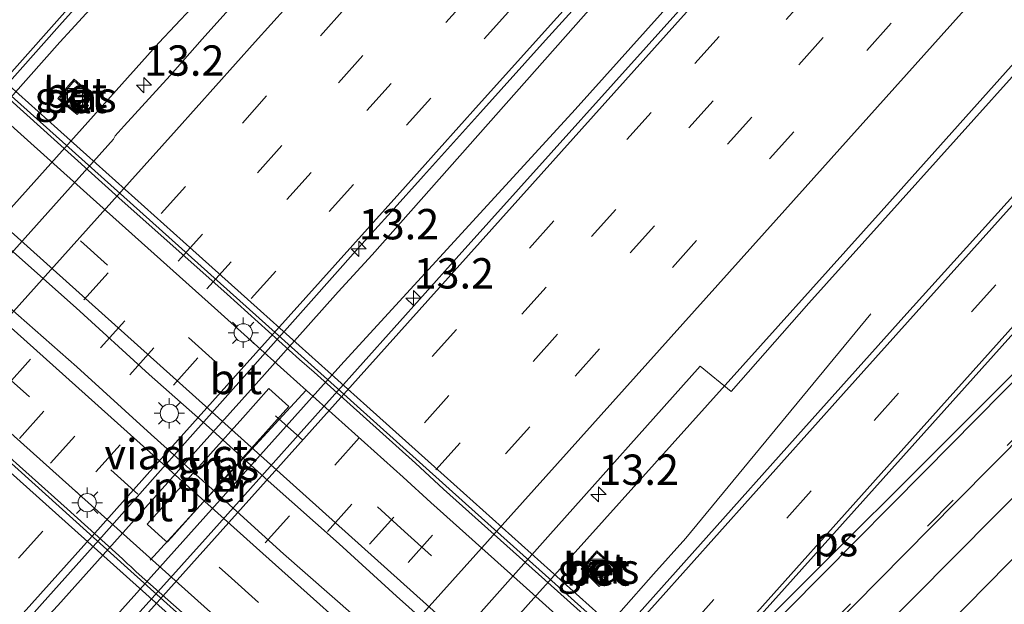
# Model space of a CAD drawing. Units: metres. Extents: x 106986 to 110008, y 474998 to 478219.
# Drawn here: x 108330 to 108411, y 476220 to 476268 of the extents above; entities that cross this region are included whole.
import ezdxf
from ezdxf.enums import TextEntityAlignment as Align

# ---------------------------------------------------------------- set-up
doc = ezdxf.new("R2010")
doc.units = ezdxf.units.M
doc.linetypes.add('VW-3-9_STREEP', pattern=[12, 3, -9])
doc.layers.get('0').update_dxf_attribs({"lineweight": 25})
for name, color, linetype, lineweight in [('B-ME-AM-KILOMETR-S-B1', 7, 'Continuous', 18), ('B-ME-BV-GELEIDECONSTRUCTIE-GELEIDERAIL-L-B1', 213, 'BV-GELEIDERAIL', 18), ('B-ME-BV-GELEIDECONSTRUCTIE-GELEIDERAIL-L-B2', 213, 'BV-GELEIDERAIL', 18), ('B-ME-IE-GRASLAND-GV-B6', 93, 'Continuous', 18), ('B-ME-IE-INRICHTINGSELEMENT-S-B1', 253, 'Continuous', 18), ('B-ME-IE-MEUBILAIR_WEGMEUBILAIR-LICHTMAST-S-B2', 8, 'Continuous', 18), ('B-ME-IE-MEUBILAIR_WEGMEUBILAIR-LIJNVERLICHT-L-B1', 8, 'VW-LIJNV', 18), ('B-ME-KW-PIJLER-GV-B6', 173, 'Continuous', 18), ('B-ME-KW-VIADUCT-GV-B7', 173, 'Continuous', 18), ('B-ME-VH-VERH_SOORT-BETON-OVERIG-GV-B6', 8, 'IE-TERREINAFSCHEIDING-NATUURLIJK-HOUTWAL', 18), ('B-ME-VH-VERH_SOORT-BITUMEN-GV-B6', 8, 'IE-TERREINAFSCHEIDING-NATUURLIJK-HOUTWAL', 18), ('B-ME-VH-VERH_SOORT-BITUMEN-GV-B7', 8, 'Continuous', 18), ('B-ME-VH-VERH_SOORT-KLINKERS-GV-B6', 8, 'IE-TERREINAFSCHEIDING-NATUURLIJK-HOUTWAL', 18), ('B-ME-VW-MARKERING-39STREEP-015-L-B1', 255, 'VW-3-9_STREEP', 18), ('B-ME-VW-MARKERING-39STREEP-015-L-B2', 255, 'VW-3-9_STREEP', 18), ('B-ME-VW-MARKERING-STREEP-015-L-B1', 7, 'Continuous', 18), ('B-ME-VW-MARKERING-STREEP-015-L-B2', 7, 'Continuous', 18), ('B-ME-VW-MARKERING-VLAKMARK-GV-B6', 7, 'Continuous', 18)]:
    doc.layers.add(name, color=color, linetype=linetype, lineweight=lineweight)
doc.styles.add('NLCS-ISO', font='NLCS-ISO.TTF')
doc.linetypes.add('BV-GELEIDERAIL', pattern='A,10,-3,[108,NLCS.SHX,S=1,R=0,X=0,Y=0],-3', length=16)
doc.linetypes.add('IE-TERREINAFSCHEIDING-NATUURLIJK-HOUTWAL', pattern='A,7,-1.5,[67,NLCS.SHX,S=0.75,R=45,X=0,Y=0],-1.5,7,-1.5,[70,NLCS.SHX,S=0.75,R=0,X=0,Y=0],-1.5', length=20)
doc.linetypes.add('VW-LIJNV', pattern='A,0,-5,[102,NLCS.SHX,S=1,R=0,X=-0.625,Y=0],2.5,-0.5,[69,NLCS.SHX,S=0.5,R=0,X=0,Y=0],-0.5,2.5,[102,NLCS.SHX,S=1,R=180,X=0.625,Y=0],-5', length=16)

# ---------------------------------------------------------------- blocks, each defined once
blk = doc.blocks.new('hecto')
for p, q in [((0, 0.625), (-0.625, 0)), ((0, -0.625), (0, 0.625)), ((-0.625, 0), (0.625, 0)), ((0.625, 0), (0, -0.625))]:
    blk.add_line(p, q)
blk = doc.blocks.new('lantaarnpaal')
for p, q in [((-0.884, 0.884), (-0.53, 0.53)), ((0, 0.75), (0, 1.25)), ((0.53, 0.53), (0.884, 0.884)), ((-0.75, 0), (-1.25, 0)), ((0.75, 0), (1.25, 0)), ((-0.53, -0.53), (-0.884, -0.884)), ((0, -0.75), (0, -1.25)), ((0.53, -0.53), (0.884, -0.884))]:
    blk.add_line(p, q)
blk.add_circle((0, 0), 0.75)
blk = doc.blocks.new('put')
for p, q in [((0.75, 0.75), (-0.75, 0.75)), ((-0.75, 0.75), (-0.75, -0.75)), ((0.75, -0.75), (0.75, 0.75)), ((-0.75, -0.75), (0.75, -0.75))]:
    blk.add_line(p, q)
blk.add_lwpolyline([(-0.625, 0.625), (0.625, 0.625), (0.625, -0.625), (-0.625, -0.625)], close=True)

msp = doc.modelspace()

# ---------------------------------------------------------------- linework, layer by layer
at = {"layer": 'B-ME-BV-GELEIDECONSTRUCTIE-GELEIDERAIL-L-B1'}
for points in [[(108202.9366, 476111.1963, -4.5726), (108218.461, 476129.632, -3.46), (108234.859, 476148.954, -3.53), (108252.061, 476169.324, -3.524), (108270.131, 476190.724, -3.561), (108282.229, 476204.927, -3.622), (108289.92, 476214.16, -3.598), (108299.927, 476226.621, -3.432), (108306.408, 476235.046, -3.381), (108308.8914, 476238.1881, -3.3811), (108309.5086, 476238.969, -3.3935), (108311.377, 476241.333, -3.401), (108317.6991, 476248.4325, -3.403), (108327.0132, 476258.8919, -3.4059), (108333.497, 476266.173, -3.408), (108334.4474, 476267.2137, -3.4332), (108337.1545, 476270.1776, -3.5049), (108341.784, 476274.896, -3.4), (108353.006, 476286.292, -3.471), (108358.558, 476292.193, -3.683), (108373.702, 476308.973, -3.695), (108391.416, 476328.835, -3.559), (108409.209, 476348.696, -3.539), (108422.3724, 476363.3914, -3.6371)], [(108424.56, 476361.4396, -4.2354), (108415.6973, 476349.8174, -3.645), (108413.2069, 476346.6947, -3.613), (108410.6791, 476343.6034, -3.624), (108390.3062, 476318.9973, -3.616), (108374.3758, 476301.0618, -3.563), (108371.6894, 476298.0749, -3.539), (108368.9808, 476295.1689, -3.532), (108344.3328, 476268.9688, -3.51), (108341.6368, 476266.1017, -3.489), (108314.9567, 476236.2994, -3.524), (108288.1798, 476206.5699, -3.529), (108261.6389, 476176.7875, -3.506), (108224.1002, 476135.3215, -3.456)], [(108445.4155, 476342.8186, -3.1692), (108441.814, 476338.837, -3.161), (108427.243, 476323.271, -3.107), (108411.556, 476306.852, -3.082), (108395.723, 476289.911, -3.776), (108359.208, 476248.671, -3.693), (108356.4257, 476245.6223, -3.813), (108349.4411, 476237.8043, -3.7752), (108344.8805, 476232.6995, -3.7505), (108340.3413, 476227.6187, -3.7259), (108333.332, 476219.773, -3.688), (108330.5316, 476216.8053, -3.691), (108304.481, 476188.179, -3.74), (108296.431, 476179.206, -2.899), (108264.365, 476143.432, -2.909), (108226.132, 476100.792, -2.927), (108196.755, 476068.044, -2.893), (108187.4434, 476057.6644, -2.8825)], [(108191.1297, 476054.3411, -2.7184), (108217.331, 476083.7215, -2.7534), (108249.737, 476119.8365, -2.7268), (108280.3848, 476153.9565, -2.745), (108312.2356, 476189.4753, -2.7444), (108327.6579, 476206.8902, -2.7621), (108337.9523, 476218.713, -2.8053), (108356.6382, 476239.5652, -2.8473), (108375.9133, 476260.623, -2.8628), (108407.5312, 476295.856, -2.9072), (108414.3183, 476303.7334, -2.9532), (108429.2323, 476322.1033, -2.9913), (108440.0162, 476334.7847, -3.0427), (108446.3604, 476341.9744, -3.0555)], [(108465.8645, 476324.5683, -3.5118), (108463.3019, 476321.682, -3.5005), (108431.5793, 476286.312, -3.4773), (108401.1297, 476252.231, -3.4065), (108372.5238, 476220.394, -3.4261), (108342.2273, 476186.5003, -3.3873), (108311.957, 476152.8341, -3.3319), (108295.029, 476133.8713, -3.3303), (108287.174, 476125.0982, -3.3383), (108267.182, 476102.5216, -3.3063), (108245.451, 476078.3821, -3.2915), (108213.6617, 476043.051, -3.2334), (108193.1882, 476020.3473, -3.2208)], [(108329.209, 476164.618, -3.215), (108331.891, 476167.544, -3.282), (108334.596, 476170.476, -3.315), (108337.341, 476173.446, -3.222), (108340.023, 476176.384, -3.303), (108342.768, 476179.329, -3.312), (108345.538, 476182.239, -3.292), (108348.293, 476185.07, -3.29), (108351.0745, 476187.9046, -3.307), (108353.862, 476190.754, -3.276), (108356.598, 476193.638, -3.248), (108359.2454, 476196.6217, -3.2179), (108361.878, 476199.524, -3.113), (108363.662, 476201.5997, -3.1678), (108375.3189, 476214.3549, -3.2972), (108379.722, 476219.345, -3.284), (108382.3817, 476222.3593, -3.276), (108385.0432, 476225.3338, -3.2802), (108400.268, 476243.806, -4.478)]]:
    msp.add_polyline3d(points, dxfattribs=at)
at = {"layer": 'B-ME-BV-GELEIDECONSTRUCTIE-GELEIDERAIL-L-B2'}
for points in [[(108400.5835, 476198.0248, 3.0622), (108383.7735, 476213.0577, 3.2438), (108366.8952, 476228.1859, 3.3292), (108352.0294, 476241.5381, 3.3587), (108333.1888, 476258.4351, 3.2998), (108317.3179, 476272.6703, 3.1773), (108307.4981, 476281.4418, 3.0611)], [(108292.4062, 476264.6786, 3.0617), (108304.3135, 476254.0944, 3.2207), (108322.1538, 476238.0848, 3.3351), (108339.0636, 476222.8722, 3.3722), (108356.8562, 476206.898, 3.3379), (108372.7067, 476192.6826, 3.2391), (108385.5308, 476181.2223, 3.0777)]]:
    msp.add_polyline3d(points, dxfattribs=at)
at = {"layer": 'B-ME-IE-GRASLAND-GV-B6'}
for points in [[(108236.6613, 476154.6388, -4.1486), (108249.0576, 476169.3301, -4.1416), (108260.1048, 476182.4404, -4.1485), (108270.6621, 476194.8331, -4.1707), (108282.9329, 476209.1725, -4.1246), (108287.765, 476215.034, -4.102), (108296.971, 476225.723, -4.123), (108305.978, 476236.15, -4.128), (108315.339, 476246.931, -4.127), (108324.363, 476257.296, -4.118), (108333.702, 476267.787, -4.118), (108343.355, 476278.557, -4.106), (108352.922, 476289.193, -4.122), (108362.534, 476299.907, -4.119), (108371.776, 476310.216, -4.118), (108381.307, 476320.925, -4.124), (108390.693, 476331.269, -4.123), (108399.173, 476340.823, -4.122), (108408.73, 476351.402, -4.122), (108417.545, 476361.281, -4.126), (108420.7289, 476364.8572, -4.1256), (108424.4434, 476361.5437, -4.4463), (108425.997, 476360.158, -4.352)], [(108446.297, 476342.031, -3.696), (108442.224, 476337.486, -3.65), (108439.753, 476334.473, -3.622), (108437.6343, 476331.8367, -3.6213), (108433.941, 476327.241, -3.62), (108424.344, 476315.307, -3.616), (108416.053, 476304.505, -3.628), (108412.339, 476299.923, -3.628), (108408.027, 476295.056, -3.626), (108386.904, 476271.504, -3.59), (108366.127, 476248.354, -3.59), (108345.72, 476225.509, -3.59), (108328.3746, 476206.258, -3.59), (108325.758, 476203.354, -3.59), (108307.384, 476182.826, -3.55), (108287.241, 476160.331, -3.506)], [(108307.391, 476150.929, -4.094), (108324.676, 476170.232, -4.098), (108333.838, 476180.673, -4.022), (108344.1853, 476192.0897, -4.0035), (108355.058, 476204.086, -3.984), (108363.36, 476213.823, -4.013), (108373.681, 476225.443, -4.025), (108386.209, 476239.487, -4.048), (108388.783, 476237.404, -4.144), (108395.158, 476244.674, -4.177), (108413.373, 476264.934, -4.182), (108436.455, 476290.336, -4.28), (108451.609, 476307.092, -4.277), (108451.294, 476308.452, -4.234), (108461.92, 476320.268, -4.251), (108465.8241, 476324.6043, -4.2542)], [(108465.8241, 476324.6043, -4.2542), (108471.2989, 476319.7274, -4.093), (108464.461, 476312.065, -4.085), (108455.835, 476302.489, -4.069), (108446.782, 476292.363, -4.058), (108438.555, 476283.226, -4.049), (108429.301, 476272.847, -4.053), (108420.293, 476262.828, -4.012), (108412.01, 476253.557, -4.017), (108403.246, 476243.819, -4.008), (108394.718, 476234.321, -3.996), (108386.257, 476224.848, -3.967), (108377.977, 476215.584, -3.943), (108370.018, 476206.69, -3.931), (108367.159, 476203.443, -3.954), (108358.907, 476194.305, -3.929), (108351.241, 476185.767, -3.929), (108350.669, 476185.13, -3.929), (108342.456, 476175.976, -3.925), (108334.124, 476166.692, -3.916)], [(108394.813, 476322.679, -4.246), (108390.316, 476317.315, -4.223), (108385.754, 476312.006, -4.203), (108382.4477, 476308.1504, -4.1892), (108381.197, 476306.692, -4.184), (108375.86, 476300.728, -4.166), (108371.173, 476295.528, -4.151), (108370.504, 476294.776, -4.149), (108370.287, 476294.532, -4.148), (108370.142, 476294.369, -4.147), (108369.832, 476294.02, -4.146), (108369.705, 476293.877, -4.146), (108369.49, 476293.635, -4.145), (108365.192, 476288.802, -4.13), (108359.198, 476282.089, -4.11), (108354.555, 476276.851, -4.093), (108349.881, 476271.639, -4.078), (108345.209, 476266.426, -4.063), (108342.572, 476263.418, -4.053), (108338.803, 476259.273, -4.095), (108338.066, 476258.452, -4.095), (108337.91, 476258.178, -4.023), (108333.921, 476253.696, -4.011), (108329.237, 476248.494, -4.01)], [(108327.367, 476214.744, -3.605), (108332.057, 476219.941, -3.621), (108336.705, 476225.175, -3.628), (108341.34, 476230.42, -3.634), (108346.001, 476235.643, -3.645), (108349.984, 476240.131, -3.647), (108353.977, 476244.609, -3.674), (108358.09, 476249.233, -3.697), (108360.778, 476252.195, -3.692), (108363.45, 476255.172, -3.694), (108368.121, 476260.385, -3.712), (108373.472, 476266.333, -3.715), (108378.175, 476271.517, -3.733)], [(108352.555, 476162.074, -4.332), (108361.704, 476171.74, -4.364), (108364.0731, 476174.2679, -4.3619), (108367.236, 476177.643, -4.359), (108379.861, 476190.772, -4.399), (108391.402, 476202.739, -4.431), (108400.359, 476211.883, -4.462), (108406.433, 476218.038, -4.498), (108416.686, 476228.43, -4.541), (108428.3, 476240.119, -4.577), (108440.133, 476252.011, -4.596), (108442.941, 476254.911, -4.604), (108443.195, 476255.28, -4.61), (108445.4144, 476257.3379, -4.638), (108445.212, 476257.4925, -4.632), (108449.193, 476261.555, -4.564), (108453.335, 476265.733, -4.584)], [(108335.3225, 476262.553, -4.4773), (108335.14, 476262.713, -4.5419), (108334.6677, 476263.127, -4.134), (108334.2252, 476262.5915, -4.108), (108333.3405, 476261.5205, -4.056), (108333.7594, 476261.1735, -4.5406), (108334.919, 476260.2128, -4.133), (108336.2445, 476261.7449, -4.151), (108335.3225, 476262.553, -4.4773)], [(108342.6884, 476225.3967, -3.6028), (108344.2582, 476227.148, -3.6047), (108345.8136, 476228.8832, -3.6083), (108347.1333, 476230.3555, -3.6089), (108352.3497, 476236.175, -3.6088), (108350.7115, 476237.6435, -3.6279), (108348.558, 476235.2409, -3.6279), (108345.9079, 476232.2844, -3.6268), (108342.7847, 476228.8001, -3.6195), (108340.6995, 476226.4739, -3.617), (108341.9325, 476225.3687, -3.606), (108342.3377, 476225.0054, -3.6023), (108342.6884, 476225.3967, -3.6028)], [(108378.3219, 476223.7438, -4.7155), (108377.697, 476224.283, -4.112), (108376.412, 476222.803, -4.071), (108377.0472, 476222.1911, -4.6247), (108377.911, 476221.359, -4.071), (108379.257, 476222.937, -4.112), (108378.3219, 476223.7438, -4.7155)]]:
    msp.add_polyline3d(points, dxfattribs=at)
at = {"layer": 'B-ME-IE-MEUBILAIR_WEGMEUBILAIR-LIJNVERLICHT-L-B1'}
msp.add_polyline3d([(108340.93, 476223.52, -3.6031), (108347.69, 476230.89, -3.6084), (108353.78, 476237.52, -3.6133)], dxfattribs=at)
at = {"layer": 'B-ME-KW-PIJLER-GV-B6'}
msp.add_polyline3d([(108342.6884, 476225.3967, -3.6028), (108342.3377, 476225.0054, -3.6023), (108341.9325, 476225.3687, -3.606), (108340.6995, 476226.4739, -3.617), (108342.7847, 476228.8001, -3.6195), (108345.9079, 476232.2844, -3.6268), (108348.558, 476235.2409, -3.6279), (108350.7115, 476237.6435, -3.6279), (108352.3497, 476236.175, -3.6088), (108347.1333, 476230.3555, -3.6089), (108345.8136, 476228.8832, -3.6083), (108344.2582, 476227.148, -3.6047), (108342.6884, 476225.3967, -3.6028)], dxfattribs=at)
at = {"layer": 'B-ME-KW-VIADUCT-GV-B7'}
msp.add_polyline3d([(108307.8132, 476281.8862, 2.4071), (108400.9536, 476198.371, 2.2), (108400.3992, 476197.7489, 2.3252), (108401.8425, 476196.5675, 2.297), (108401.0058, 476195.623, 2.359), (108400.7778, 476195.369, 2.3735), (108398.6074, 476192.9515, 2.4611), (108396.4279, 476190.5239, 2.4941), (108395.6374, 476189.6434, 2.5485), (108393.2741, 476187.0109, 2.5127), (108392.5125, 476186.1626, 2.5346), (108390.3522, 476183.7563, 2.4573), (108388.166, 476181.3212, 2.3963), (108387.9633, 476181.0954, 2.381), (108387.4041, 476180.4675, 2.3571), (108387.3638, 476180.5005, 2.3438), (108386.2825, 476181.3858, 2.3676), (108386.0873, 476181.1292, 2.3553), (108385.7862, 476181.433, 2.3627), (108385.1845, 476180.7595, 2.229), (108291.9869, 476264.2906, 2.3624)], dxfattribs=at)
at = {"layer": 'B-ME-VH-VERH_SOORT-BETON-OVERIG-GV-B6'}
for points in [[(108335.3225, 476262.553, -4.4773), (108336.2445, 476261.7449, -4.151), (108334.919, 476260.2128, -4.133), (108333.7594, 476261.1735, -4.5406), (108333.3405, 476261.5205, -4.056), (108334.2252, 476262.5915, -4.108), (108334.6677, 476263.127, -4.134), (108335.14, 476262.713, -4.5419), (108335.3225, 476262.553, -4.4773)], [(108334.9074, 476260.3522, -4.133), (108336.1038, 476261.7352, -4.151), (108334.6792, 476262.984, -4.134), (108334.3023, 476262.5278, -4.108), (108333.4812, 476261.5338, -4.056), (108334.9074, 476260.3522, -4.133)], [(108377.911, 476221.359, -4.071), (108377.0472, 476222.1911, -4.6247), (108376.412, 476222.803, -4.071), (108377.697, 476224.283, -4.112), (108378.3219, 476223.7438, -4.7155), (108379.257, 476222.937, -4.112), (108377.911, 476221.359, -4.071)], [(108376.5498, 476222.8091, -4.071), (108377.9039, 476221.5047, -4.071), (108379.1164, 476222.9262, -4.112), (108377.7072, 476224.1422, -4.112), (108376.5498, 476222.8091, -4.071)]]:
    msp.add_polyline3d(points, dxfattribs=at)
at = {"layer": 'B-ME-VH-VERH_SOORT-BITUMEN-GV-B6'}
for points in [[(108420.7289, 476364.8572, -4.1256), (108417.545, 476361.281, -4.126), (108408.73, 476351.402, -4.122), (108399.173, 476340.823, -4.122), (108390.693, 476331.269, -4.123), (108381.307, 476320.925, -4.124), (108371.776, 476310.216, -4.118), (108362.534, 476299.907, -4.119), (108352.922, 476289.193, -4.122), (108343.355, 476278.557, -4.106), (108333.702, 476267.787, -4.118), (108324.363, 476257.296, -4.118), (108315.339, 476246.931, -4.127), (108305.978, 476236.15, -4.128), (108296.971, 476225.723, -4.123), (108287.765, 476215.034, -4.102), (108282.9329, 476209.1725, -4.1246), (108270.6621, 476194.8331, -4.1707), (108260.1048, 476182.4404, -4.1485), (108249.0576, 476169.3301, -4.1416), (108236.6613, 476154.6388, -4.1486)], [(108287.241, 476160.331, -3.506), (108307.384, 476182.826, -3.55), (108325.758, 476203.354, -3.59), (108328.3746, 476206.258, -3.59), (108345.72, 476225.509, -3.59), (108366.127, 476248.354, -3.59), (108386.904, 476271.504, -3.59), (108408.027, 476295.056, -3.626), (108412.339, 476299.923, -3.628), (108416.053, 476304.505, -3.628), (108424.344, 476315.307, -3.616), (108433.941, 476327.241, -3.62), (108437.6343, 476331.8367, -3.6213), (108439.753, 476334.473, -3.622), (108442.224, 476337.486, -3.65), (108446.297, 476342.031, -3.696), (108465.8241, 476324.6043, -4.2542)], [(108329.237, 476248.494, -4.01), (108333.921, 476253.696, -4.011), (108337.91, 476258.178, -4.023), (108338.066, 476258.452, -4.095), (108338.803, 476259.273, -4.095), (108342.572, 476263.418, -4.053), (108345.209, 476266.426, -4.063), (108349.881, 476271.639, -4.078), (108354.555, 476276.851, -4.093), (108359.198, 476282.089, -4.11), (108365.192, 476288.802, -4.13), (108369.49, 476293.635, -4.145), (108369.705, 476293.877, -4.146), (108369.832, 476294.02, -4.146), (108370.142, 476294.369, -4.147), (108370.287, 476294.532, -4.148), (108370.504, 476294.776, -4.149), (108371.173, 476295.528, -4.151), (108375.86, 476300.728, -4.166), (108381.197, 476306.692, -4.184), (108382.4477, 476308.1504, -4.1892), (108385.754, 476312.006, -4.203), (108390.316, 476317.315, -4.223), (108394.813, 476322.679, -4.246)], [(108461.92, 476320.268, -4.251), (108451.294, 476308.452, -4.234), (108451.609, 476307.092, -4.277), (108436.455, 476290.336, -4.28), (108413.373, 476264.934, -4.182), (108395.158, 476244.674, -4.177), (108388.783, 476237.404, -4.144), (108386.209, 476239.487, -4.048), (108373.681, 476225.443, -4.025), (108363.36, 476213.823, -4.013), (108355.058, 476204.086, -3.984), (108344.1853, 476192.0897, -4.0035), (108333.838, 476180.673, -4.022), (108324.676, 476170.232, -4.098), (108307.391, 476150.929, -4.094)], [(108334.124, 476166.692, -3.916), (108342.456, 476175.976, -3.925), (108350.669, 476185.13, -3.929), (108351.241, 476185.767, -3.929), (108358.907, 476194.305, -3.929), (108367.159, 476203.443, -3.954), (108370.018, 476206.69, -3.931), (108377.977, 476215.584, -3.943), (108386.257, 476224.848, -3.967), (108394.718, 476234.321, -3.996), (108403.246, 476243.819, -4.008), (108412.01, 476253.557, -4.017), (108420.293, 476262.828, -4.012), (108429.301, 476272.847, -4.053), (108438.555, 476283.226, -4.049), (108446.782, 476292.363, -4.058), (108455.835, 476302.489, -4.069)], [(108378.175, 476271.517, -3.733), (108373.472, 476266.333, -3.715), (108368.121, 476260.385, -3.712), (108363.45, 476255.172, -3.694), (108360.778, 476252.195, -3.692), (108358.09, 476249.233, -3.697), (108353.977, 476244.609, -3.674), (108349.984, 476240.131, -3.647), (108346.001, 476235.643, -3.645), (108341.34, 476230.42, -3.634), (108336.705, 476225.175, -3.628), (108332.057, 476219.941, -3.621), (108327.367, 476214.744, -3.605)], [(108453.335, 476265.733, -4.584), (108449.193, 476261.555, -4.564), (108445.212, 476257.4925, -4.632), (108445.4144, 476257.3379, -4.638), (108443.195, 476255.28, -4.61), (108442.941, 476254.911, -4.604), (108440.133, 476252.011, -4.596), (108428.3, 476240.119, -4.577), (108416.686, 476228.43, -4.541), (108406.433, 476218.038, -4.498), (108400.359, 476211.883, -4.462), (108391.402, 476202.739, -4.431), (108379.861, 476190.772, -4.399), (108367.236, 476177.643, -4.359), (108364.0731, 476174.2679, -4.3619), (108361.704, 476171.74, -4.364), (108352.555, 476162.074, -4.332)]]:
    msp.add_polyline3d(points, dxfattribs=at)
at = {"layer": 'B-ME-VH-VERH_SOORT-BITUMEN-GV-B7'}
for points in [[(108329.373, 476261.451, 2.541), (108338.369, 476253.344, 2.594), (108347.263, 476245.417, 2.626), (108353.226, 476240.043, 2.621), (108354.425, 476238.991, 2.637), (108362.776, 476231.512, 2.622), (108365.089, 476229.371, 2.621), (108373.963, 476221.42, 2.564), (108382.923, 476213.398, 2.528)], [(108367.5835, 476214.8718, 2.823), (108361.2107, 476220.5546, 2.846), (108356.5036, 476224.8607, 2.848), (108350.6623, 476230.045, 2.863), (108345.7952, 476234.4341, 2.879), (108340.8425, 476238.8008, 2.866), (108334.8317, 476244.3037, 2.851), (108329.4414, 476249.0979, 2.829)], [(108328.7216, 476244.8741, 2.841), (108334.8936, 476239.444, 2.875), (108341.0124, 476233.8753, 2.877), (108346.5733, 476228.9114, 2.869), (108351.9046, 476224.043, 2.888), (108357.7027, 476218.957, 2.865)], [(108343.565, 476219.2117, 2.6296), (108339.7957, 476222.5688, 2.6243), (108339.3478, 476223.0068, 2.6256), (108339.067, 476223.23, 2.6329), (108338.6453, 476223.6323, 2.6349), (108334.111, 476227.7329, 2.6317), (108322.5481, 476238.061, 2.5978)]]:
    msp.add_polyline3d(points, dxfattribs=at)
at = {"layer": 'B-ME-VH-VERH_SOORT-KLINKERS-GV-B6'}
for points in [[(108334.9074, 476260.3522, -4.133), (108333.4812, 476261.5338, -4.056), (108334.3023, 476262.5278, -4.108), (108334.6792, 476262.984, -4.134), (108336.1038, 476261.7352, -4.151), (108334.9074, 476260.3522, -4.133)], [(108376.5498, 476222.8091, -4.071), (108377.7072, 476224.1422, -4.112), (108379.1164, 476222.9262, -4.112), (108377.9039, 476221.5047, -4.071), (108376.5498, 476222.8091, -4.071)]]:
    msp.add_polyline3d(points, dxfattribs=at)
at = {"layer": 'B-ME-VW-MARKERING-39STREEP-015-L-B1'}
for points in [[(108451.3382, 476337.532, -3.7715), (108441.589, 476326.6559, -3.7635), (108411.8194, 476293.4455, -3.7139), (108382.1771, 476260.3896, -3.6553), (108352.408, 476227.1788, -3.6379), (108322.7858, 476194.1049, -3.5373), (108292.881, 476160.7471, -3.5224), (108263.2459, 476127.6847, -3.5308), (108233.7502, 476094.766, -3.5275), (108204.112, 476061.7064, -3.5205), (108189.1863, 476045.0495, -3.5155)], [(108453.6955, 476335.4283, -3.8526), (108433.211, 476312.5744, -3.8272), (108403.3174, 476279.2065, -3.7763), (108373.5426, 476246.0008, -3.7222), (108343.7802, 476212.784, -3.6737), (108314.142, 476179.7244, -3.6132), (108284.3742, 476146.5123, -3.609), (108254.7349, 476113.4538, -3.5971), (108224.9647, 476080.2439, -3.6042), (108195.2005, 476047.0287, -3.6051), (108187.1042, 476037.996, -3.6004)], [(108456.1315, 476333.2543, -3.9325), (108450.0075, 476326.4224, -3.9261), (108420.3747, 476293.358, -3.8778), (108390.4719, 476259.9984, -3.8257), (108360.9874, 476227.0696, -3.7885), (108331.2047, 476193.871, -3.7033), (108301.3033, 476160.5102, -3.6851), (108271.801, 476127.5974, -3.6903), (108242.0373, 476094.3816, -3.6766), (108212.2719, 476061.1675, -3.6797), (108184.9407, 476030.6664, -3.677)], [(108182.7168, 476023.1325, -3.7589), (108194.7747, 476036.5752, -3.7649), (108224.4105, 476069.6369, -3.7575), (108256.9756, 476105.9818, -3.7653), (108286.6118, 476139.0432, -3.7633), (108316.3689, 476172.2648, -3.7627), (108346.1582, 476205.4575, -3.8169), (108375.9199, 476238.675, -3.8804), (108405.5475, 476271.7441, -3.934), (108435.1798, 476304.809, -3.9836), (108458.653, 476331.0041, -4.0188)], [(108408.787, 476326.743, -4.058), (108402.257, 476319.456, -4.032), (108395.774, 476312.217, -4.01), (108389.148, 476304.817, -3.989), (108382.521, 476297.421, -3.96), (108376.185, 476290.343, -3.942), (108369.803, 476283.21, -3.936), (108363.442, 476276.123, -3.927), (108356.975, 476268.929, -3.907), (108350.525, 476261.741, -3.884), (108343.859, 476254.287, -3.854), (108337.476, 476247.181, -3.838), (108331.087, 476240.058, -3.836), (108324.569, 476232.775, -3.822), (108317.974, 476225.397, -3.812), (108311.63, 476218.313, -3.807), (108304.962, 476210.86, -3.817), (108298.383, 476203.505, -3.83), (108291.85, 476196.206, -3.841), (108285.383, 476189.002, -3.848), (108278.699, 476181.575, -3.854), (108272.159, 476174.277, -3.855), (108265.796, 476167.18, -3.863)], [(108410.815, 476323.518, -3.956), (108404.413, 476316.368, -3.941), (108397.843, 476309.03, -3.92), (108391.181, 476301.585, -3.896), (108384.8, 476294.452, -3.87), (108378.26, 476287.153, -3.849), (108371.642, 476279.769, -3.841), (108365.023, 476272.399, -3.835), (108358.434, 476265.066, -3.816), (108351.782, 476257.654, -3.803), (108345.258, 476250.372, -3.765), (108338.842, 476243.231, -3.761), (108332.172, 476235.785, -3.746), (108325.74, 476228.59, -3.736), (108319.254, 476221.337, -3.726), (108312.646, 476213.955, -3.727), (108305.99, 476206.521, -3.727), (108299.318, 476199.073, -3.744), (108292.98, 476191.985, -3.751), (108286.623, 476184.907, -3.751), (108280.24, 476177.807, -3.754), (108273.879, 476170.702, -3.757), (108267.539, 476163.627, -3.764)], [(108416.869, 476320.509, -3.839), (108410.252, 476313.121, -3.822), (108403.761, 476305.863, -3.801), (108398.452, 476299.921, -3.776), (108395.916, 476297.092, -3.775), (108389.553, 476289.994, -3.747), (108383.212, 476282.92, -3.726), (108376.811, 476275.772, -3.723), (108370.426, 476268.667, -3.713), (108364.043, 476261.561, -3.689), (108357.677, 476254.452, -3.676), (108351.271, 476247.303, -3.65), (108344.856, 476240.166, -3.638), (108338.46, 476233.024, -3.624), (108332.098, 476225.909, -3.613), (108325.687, 476218.744, -3.603), (108319.058, 476211.35, -3.598), (108312.598, 476204.114, -3.604), (108306.157, 476196.924, -3.609), (108299.668, 476189.687, -3.612), (108293.151, 476182.418, -3.622), (108286.489, 476174.991, -3.621), (108280.084, 476167.84, -3.625), (108273.739, 476160.766, -3.64)], [(108412.133, 476320.081, -3.876), (108405.795, 476313.004, -3.866), (108399.443, 476305.91, -3.851), (108393.053, 476298.77, -3.826), (108386.616, 476291.576, -3.798), (108379.98, 476284.171, -3.777), (108373.64, 476277.095, -3.771), (108367.282, 476270.027, -3.766), (108360.769, 476262.773, -3.741), (108354.198, 476255.442, -3.733), (108347.596, 476248.086, -3.696), (108341.252, 476241.014, -3.686), (108334.736, 476233.73, -3.68), (108328.391, 476226.635, -3.666), (108321.904, 476219.384, -3.657), (108315.367, 476212.082, -3.655), (108309.028, 476205.006, -3.654), (108302.641, 476197.868, -3.668), (108300.083, 476195.011, -3.661), (108295.009, 476189.352, -3.671), (108288.454, 476182.04, -3.68), (108281.834, 476174.655, -3.682), (108275.207, 476167.261, -3.689), (108268.555, 476159.845, -3.694)], [(108216.81, 476031.1928, -3.859), (108221.462, 476036.178, -3.857), (108238.137, 476054.27, -3.851), (108254.171, 476071.85, -3.857), (108270.306, 476089.729, -3.87), (108282.995, 476103.874, -3.874), (108299.818, 476122.624, -3.885), (108316.034, 476140.706, -3.916), (108332.813, 476159.459, -3.938), (108350.638, 476179.343, -3.94), (108366.663, 476197.161, -3.996), (108385.341, 476218.04, -3.994), (108400.55, 476235.026, -4.016), (108416.869, 476253.249, -4.033), (108433.576, 476271.902, -4.076), (108451.421, 476291.807, -4.097), (108467.644, 476309.917, -4.104), (108474.1552, 476317.1823, -4.1073)], [(108485.6186, 476306.9694, -4.4678), (108477.008, 476298.887, -4.457), (108468.487, 476290.456, -4.443), (108460.041, 476281.976, -4.435), (108451.275, 476273.111, -4.428), (108438.3702, 476260.0743, -4.3388), (108434.348, 476256.011, -4.311), (108422.057, 476243.623, -4.308), (108407.048, 476228.46, -4.273), (108390.213, 476211.472, -4.207), (108371.044, 476192.065, -3.999), (108353.38, 476173.343, -4.079), (108337.225, 476156.051, -4.046), (108324.457, 476142.331, -4.03), (108308.324, 476125.04, -3.986), (108291.667, 476107.19, -3.97), (108275.308, 476089.649, -3.959)]]:
    msp.add_polyline3d(points, dxfattribs=at)
at = {"layer": 'B-ME-VW-MARKERING-39STREEP-015-L-B2'}
for points in [[(108302.7397, 476278.8991, 2.4632), (108304.0279, 476277.7439, 2.4831), (108304.475, 476277.343, 2.49), (108308.505, 476273.706, 2.531), (108317.4, 476265.765, 2.621), (108326.286, 476257.795, 2.673), (108335.198, 476249.816, 2.726), (108344.082, 476241.847, 2.762), (108351.264, 476235.413, 2.774), (108359.657, 476227.905, 2.759), (108361.866, 476225.874, 2.76), (108370.771, 476217.882, 2.701), (108379.684, 476209.893, 2.646), (108388.612, 476201.899, 2.581), (108397.242, 476194.143, 2.475), (108397.539, 476193.911, 2.474), (108398.5702, 476192.9849, 2.462)], [(108294.475, 476269.6962, 2.4195), (108294.5296, 476269.6472, 2.4195), (108295.7649, 476268.5386, 2.4356), (108305.1246, 476260.1392, 2.5544), (108328.7577, 476238.9745, 2.7429), (108347.6214, 476222.0305, 2.7536), (108370.0548, 476201.924, 2.6554), (108387.6583, 476186.1652, 2.4932), (108389.0049, 476184.961, 2.4755), (108390.3149, 476183.7896, 2.4583)]]:
    msp.add_polyline3d(points, dxfattribs=at)
at = {"layer": 'B-ME-VW-MARKERING-STREEP-015-L-B1'}
for points in [[(108420.3354, 476365.2076, -4.0702), (108399.338, 476341.742, -4.061), (108388.063, 476329.172, -4.061), (108371.701, 476310.913, -4.061), (108355.009, 476292.308, -4.059), (108339.339, 476274.78, -4.048), (108324.08, 476257.605, -4.057), (108308.331, 476239.716, -4.06), (108292.933, 476221.99, -4.071), (108277.567, 476203.936, -4.085), (108269.474, 476194.361, -4.082), (108253.974, 476176.046, -4.077), (108239.0803, 476158.3736, -4.1106), (108234.2276, 476152.6558, -4.1014), (108220.9558, 476136.8916, -4.1043), (108214.4325, 476129.2569, -4.1125), (108200.1318, 476112.2243, -4.1074), (108187.7331, 476097.5315, -4.1038), (108174.9044, 476082.3189, -4.0786), (108173.0255, 476080.0845, -4.0772)], [(108448.8268, 476339.7734, -3.7029), (108441.1239, 476331.173, -3.695), (108410.7482, 476297.3189, -3.6306), (108388.4368, 476272.3901, -3.5949), (108358.7845, 476239.3001, -3.5591), (108329.2043, 476206.2831, -3.4712), (108299.6308, 476173.3043, -3.454), (108270.0614, 476140.3279, -3.4598), (108240.4289, 476107.2617, -3.4535), (108210.8047, 476074.1926, -3.4415), (108191.4034, 476052.5606, -3.441)], [(108461.4661, 476328.4935, -4.1192), (108454.685, 476320.9297, -4.1126), (108425.1449, 476287.9931, -4.0581), (108392.4731, 476251.5409, -4.004), (108362.9515, 476218.6256, -3.9643), (108333.2672, 476185.5138, -3.8828), (108303.5965, 476152.4149, -3.8555), (108270.9023, 476115.9286, -3.8664), (108241.404, 476083.0356, -3.857), (108211.9408, 476050.1672, -3.8598), (108182.3879, 476017.2192, -3.8492), (108180.2759, 476014.8631, -3.8488)], [(108426.461, 476326.281, -3.847), (108419.995, 476319.063, -3.83), (108413.423, 476311.727, -3.815), (108406.994, 476304.545, -3.801), (108400.529, 476297.303, -3.779), (108400.2784, 476297.0242, -3.778), (108393.976, 476290.015, -3.754), (108387.406, 476282.661, -3.735), (108380.947, 476275.447, -3.726), (108374.413, 476268.179, -3.717), (108367.975, 476261.016, -3.705), (108361.489, 476253.776, -3.688), (108354.96, 476246.496, -3.665), (108348.423, 476239.21, -3.646), (108342.054, 476232.106, -3.634), (108335.474, 476224.738, -3.617), (108329.044, 476217.561, -3.608), (108322.507, 476210.259, -3.602), (108316.071, 476203.067, -3.605), (108309.482, 476195.711, -3.609), (108303, 476188.488, -3.609), (108296.567, 476181.311, -3.615), (108290.021, 476174.012, -3.625), (108283.541, 476166.766, -3.632)], [(108397.83, 476320.062, -4.106), (108391.3, 476312.763, -4.09), (108388.637, 476309.785, -4.094), (108382.032, 476302.427, -4.06), (108375.454, 476295.064, -4.036), (108368.971, 476287.835, -4.024), (108362.506, 476280.602, -4.013), (108356.022, 476273.35, -3.995), (108349.583, 476266.192, -3.973), (108343.096, 476258.953, -3.94), (108336.564, 476251.676, -3.916), (108330.141, 476244.505, -3.912), (108323.648, 476237.285, -3.911), (108317.111, 476229.991, -3.896), (108310.685, 476222.832, -3.89), (108304.275, 476215.652, -3.895), (108297.808, 476208.408, -3.904), (108291.291, 476201.104, -3.904), (108284.755, 476193.804, -3.914), (108278.314, 476186.637, -3.919), (108271.757, 476179.354, -3.932), (108265.171, 476171.997, -3.932), (108258.575, 476164.635, -3.931)], [(108214.3504, 476033.4705, -3.7718), (108218.916, 476038.36, -3.769), (108235.543, 476056.397, -3.769), (108251.629, 476074.019, -3.782), (108267.69, 476091.843, -3.8), (108280.554, 476106.155, -3.794), (108297.33, 476124.858, -3.811), (108313.541, 476142.957, -3.833), (108329.932, 476161.248, -3.843), (108348.176, 476181.602, -3.852), (108363.753, 476198.961, -3.887), (108382.695, 476220.115, -3.898), (108398.026, 476237.251, -3.927), (108414.527, 476255.67, -3.951), (108431, 476274.035, -3.989), (108448.771, 476293.85, -4.006), (108465.109, 476312.102, -4.02), (108471.6552, 476319.4094, -4.0326)], [(108374.5296, 476200.9158, -4.0209), (108387.856, 476215.829, -4.057), (108402.973, 476232.746, -4.098), (108419.389, 476251.049, -4.116), (108436.257, 476269.869, -4.14), (108453.902, 476289.547, -4.163), (108470.148, 476307.679, -4.175), (108476.6572, 476314.9534, -4.1862)], [(108374.8018, 476200.6211, -4.0209), (108380.8014, 476206.6957, -4.1383), (108387.836, 476213.803, -4.15), (108404.679, 476230.82, -4.178), (108419.738, 476246.051, -4.228), (108431.711, 476258.122, -4.246), (108436.0131, 476262.4647, -4.2656), (108437.1777, 476263.6403, -4.271), (108455.211, 476281.829, -4.353), (108457.701, 476284.34, -4.355), (108462.118, 476288.817, -4.366), (108466.071, 476292.803, -4.365), (108470.531, 476297.297, -4.366), (108474.644, 476301.385, -4.363), (108479.141, 476305.758, -4.369), (108482.9469, 476309.35, -4.3556)], [(108488.2435, 476304.6279, -4.5788), (108483.47, 476300.258, -4.553), (108479.329, 476296.33, -4.537), (108475.041, 476292.2, -4.527), (108470.797, 476288, -4.526), (108466.347, 476283.553, -4.52), (108462.482, 476279.646, -4.517), (108459.914, 476277.078, -4.528), (108444.226, 476261.232, -4.47), (108442.5392, 476259.5293, -4.4621), (108440.7264, 476257.6994, -4.4535), (108431.899, 476248.789, -4.412), (108417.274, 476234.032, -4.377), (108400.389, 476216.981, -4.306), (108393.512, 476209.964, -4.271), (108372.941, 476188.781, -4.251), (108357.531, 476172.515, -4.191), (108340.077, 476153.924, -4.161)], [(108275.535, 476089.451, -3.96), (108291.953, 476107.042, -3.98), (108308.533, 476124.823, -3.988), (108324.666, 476142.128, -4.046), (108337.442, 476155.814, -4.062), (108353.607, 476173.127, -4.088), (108371.292, 476191.781, -4.123), (108390.461, 476211.268, -4.23), (108407.304, 476228.31, -4.277), (108422.281, 476243.436, -4.301)]]:
    msp.add_polyline3d(points, dxfattribs=at)
at = {"layer": 'B-ME-VW-MARKERING-STREEP-015-L-B2'}
for points in [[(108304.9113, 476281.3171, 2.3871), (108306.2131, 476280.1475, 2.4071), (108306.66, 476279.746, 2.414), (108310.662, 476276.176, 2.455), (108319.536, 476268.222, 2.528), (108328.371, 476260.285, 2.589), (108337.348, 476252.246, 2.644), (108346.23, 476244.282, 2.674), (108352.229, 476238.904, 2.682), (108361.774, 476230.355, 2.673), (108364.044, 476228.272, 2.659), (108372.973, 476220.277, 2.615), (108381.921, 476212.239, 2.571), (108390.851, 476204.231, 2.504), (108399.4243, 476196.5799, 2.3905), (108399.692, 476196.341, 2.387), (108400.7405, 476195.4023, 2.3743)], [(108396.3906, 476190.5572, 2.495), (108395.0823, 476191.7284, 2.5095), (108378.1375, 476206.8979, 2.698), (108350.5746, 476231.6302, 2.83), (108315.5764, 476263.0141, 2.675), (108301.8438, 476275.3315, 2.5323), (108300.5655, 476276.478, 2.519)], [(108296.6329, 476272.099, 2.5232), (108297.9218, 476270.9391, 2.539), (108308.0676, 476261.8091, 2.6641), (108330.5467, 476241.7071, 2.8142), (108349.6775, 476224.545, 2.8251), (108372.1364, 476204.4304, 2.733), (108390.1444, 476188.2796, 2.5671), (108391.155, 476187.3761, 2.5534), (108392.4752, 476186.1959, 2.5356)], [(108292.3101, 476267.2855, 2.3437), (108293.5902, 476266.1369, 2.3624), (108303.0241, 476257.6724, 2.4997), (108326.5366, 476236.591, 2.6533), (108345.3744, 476219.7132, 2.6733), (108367.5719, 476199.8201, 2.58), (108385.3019, 476183.8848, 2.4268), (108386.8254, 476182.521, 2.4108), (108388.1287, 476181.3545, 2.3971)]]:
    msp.add_polyline3d(points, dxfattribs=at)
at = {"layer": 'B-ME-VW-MARKERING-VLAKMARK-GV-B6'}
msp.add_polyline3d([(108383.1124, 476210.004, -3.8726), (108386.452, 476213.725, -3.899), (108416.102, 476246.761, -4.133), (108418.062, 476244.913, -4.206), (108383.1124, 476210.004, -3.8726)], dxfattribs=at)

# ---------------------------------------------------------------- block references
at = {"layer": 'B-ME-AM-KILOMETR-S-B1', "rotation": 90}
for p in [(108340.4241, 476262.6256, -4.211), (108358.107, 476249.152, -3.799), (108362.621, 476245.105, -3.832), (108377.8438, 476228.9355, -4.121)]:
    msp.add_blockref('hecto', p, dxfattribs=at)
at = {"layer": 'B-ME-IE-INRICHTINGSELEMENT-S-B1', "rotation": 90}
for p in [(108334.7515, 476261.6032, -4.12), (108377.7963, 476222.8564, -4.09)]:
    msp.add_blockref('put', p, dxfattribs=at)
at = {"layer": 'B-ME-IE-MEUBILAIR_WEGMEUBILAIR-LICHTMAST-S-B2', "rotation": 90}
for p in [(108348.6, 476242.24, 2.6241), (108342.51, 476235.61, 2.8726), (108335.75, 476228.25, 2.6321)]:
    msp.add_blockref('lantaarnpaal', p, dxfattribs=at)

# ---------------------------------------------------------------- texts
at = {"layer": 'B-ME-AM-KILOMETR-S-B1', "ltscale": 0.2, "style": 'NLCS-ISO'}
for p in [(108340.4241, 476262.6256, -4.211), (108358.107, 476249.152, -3.799), (108362.621, 476245.105, -3.832), (108377.8438, 476228.9355, -4.121)]:
    msp.add_text('13.2', height=2.5, dxfattribs=at).set_placement(p, align=Align.BOTTOM_LEFT)
at = {"layer": 'B-ME-IE-GRASLAND-GV-B6', "ltscale": 0.2, "style": 'NLCS-ISO'}
for p in [(108334.7925, 476261.6699), (108346.5246, 476231.3244), (108377.8345, 476222.821)]:
    msp.add_text('gras', height=2.5, dxfattribs=at).set_placement(p, align=Align.MIDDLE_CENTER)
at = {"layer": 'B-ME-IE-MEUBILAIR_WEGMEUBILAIR-LIJNVERLICHT-L-B1', "ltscale": 0.2, "style": 'NLCS-ISO'}
msp.add_text('lv', height=2.5, dxfattribs=at).set_placement((108347.4667, 476230.6433), align=Align.MIDDLE_CENTER)
at = {"layer": 'B-ME-KW-PIJLER-GV-B6', "ltscale": 0.2, "style": 'NLCS-ISO'}
msp.add_text('pijler', height=2.5, dxfattribs=at).set_placement((108345.2203, 476229.5517), align=Align.MIDDLE_CENTER)
at = {"layer": 'B-ME-KW-VIADUCT-GV-B7', "ltscale": 0.2, "style": 'NLCS-ISO'}
msp.add_text('viaduct', height=2.5, dxfattribs=at).set_placement((108343.0964, 476232.2402), align=Align.MIDDLE_CENTER)
at = {"layer": 'B-ME-VH-VERH_SOORT-BETON-OVERIG-GV-B6', "ltscale": 0.2, "style": 'NLCS-ISO'}
for p in [(108334.7302, 476261.5809), (108334.7713, 476262.021), (108377.5654, 476222.8383), (108377.7939, 476222.668)]:
    msp.add_text('bet', height=2.5, dxfattribs=at).set_placement(p, align=Align.MIDDLE_CENTER)
at = {"layer": 'B-ME-VH-VERH_SOORT-BITUMEN-GV-B7', "ltscale": 0.2, "style": 'NLCS-ISO'}
for p in [(108347.9933, 476238.4366), (108340.6655, 476227.9686)]:
    msp.add_text('bit', height=2.5, dxfattribs=at).set_placement(p, align=Align.MIDDLE_CENTER)
at = {"layer": 'B-ME-VH-VERH_SOORT-KLINKERS-GV-B6', "ltscale": 0.2, "style": 'NLCS-ISO'}
for p in [(108334.7302, 476261.5809), (108377.5654, 476222.8383)]:
    msp.add_text('kl', height=2.5, dxfattribs=at).set_placement(p, align=Align.MIDDLE_CENTER)
at = {"layer": 'B-ME-VW-MARKERING-VLAKMARK-GV-B6', "ltscale": 0.2, "style": 'NLCS-ISO'}
msp.add_text('ps', height=2.5, dxfattribs=at).set_placement((108397.3682, 476225.0814), align=Align.MIDDLE_CENTER)

doc.saveas('drawing.dxf')
